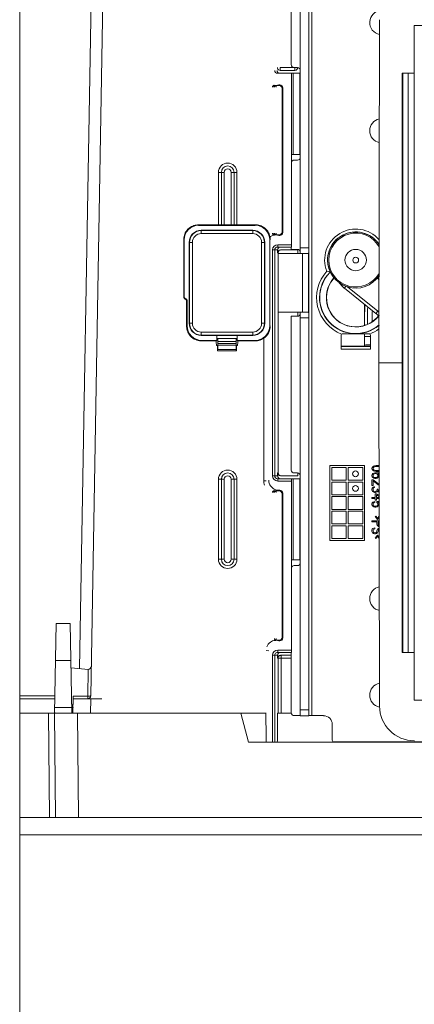
# Model space of a CAD drawing. Units: millimetres. Extents: x -412 to 707, y -1519 to 245.
# Drawn here: x -166 to -98, y -419 to -249 of the extents above; entities that cross this region are included whole.
import ezdxf

# ---------------------------------------------------------------- set-up
doc = ezdxf.new("R2010")
doc.units = ezdxf.units.MM
doc.layers.add('DETAIL', color=2, linetype='Continuous', lineweight=18)
doc.layers.add('DIMS', color=7, linetype='Continuous', lineweight=13)
doc.styles.get("Standard").update_dxf_attribs({"font": 'arial.ttf', "height": 20})
doc.dimstyles.get("Standard").update_dxf_attribs({"dimscale": 8, "dimtxt": 20, "dimasz": 2.5, "dimexe": 0.18, "dimexo": 5, "dimgap": 0.09, "dimtad": 1, "dimdec": 0, "dimzin": 0, "dimdsep": 46, "dimtxsty": 'Standard', "dimcen": 0.09, "dimclrt": 256, "dimadec": 0, "dimazin": 0, "dimtfac": 1, "dimtdec": 0, "dimtofl": 0, "dimtmove": 0, "dimatfit": 3, "dimfxl": 1, "dimtolj": 1, "dimarcsym": 0})

# ---------------------------------------------------------------- blocks, each defined once
blk = doc.blocks.new('*D9')
at = {"layer": 'Defpoints', "color": 0, "transparency": 16777216}
for p in [(85.95, -174.37), (-98.55, -249.72), (85.95, -249.72)]:
    blk.add_point(p, dxfattribs=at)
at = {"layer": 'DIMS', "color": 0, "lineweight": -2, "transparency": 16777216}
for p, q in [((-98.55, -209.72), (-98.55, -172.93)), ((85.95, -209.72), (85.95, -172.93)), ((-78.55, -174.37), (65.95, -174.37))]:
    blk.add_line(p, q, dxfattribs=at)
at = {"layer": 'DIMS', "color": 0, "transparency": 16777216}
for points in [[(-78.55, -171.04), (-78.55, -177.7), (-98.55, -174.37)], [(65.95, -171.04), (65.95, -177.7), (85.95, -174.37)]]:
    blk.add_solid(points, dxfattribs=at)
at = {"layer": 'DIMS', "transparency": 16777216, "insert": (-6.3, -163.44), "char_height": 20, "attachment_point": 5}
blk.add_mtext('\\A1;185', dxfattribs=at)

msp = doc.modelspace()

# ---------------------------------------------------------------- linework, layer by layer
at = {"layer": 'DETAIL'}
for p, q in [((-166.4, -230.47), (-166.4, -386.64)), ((-119.53, -241.42), (-119.53, -256.47)), ((-117.97, -289.09), (-117.97, -241.12)), ((-116.5, -368.88), (-116.5, -241.12)), ((-115.99, -368.88), (-115.99, -241.12)), ((-116.52, -242.14), (-116.52, -288.08)), ((-154.05, -245.4), (-156.06, -360.76)), ((-152.05, -245.4), (-154.15, -365.48)), ((-104.29, -248.71), (-104.4, -307.97)), ((-98.3, -366.22), (-98.3, -249.72)), ((-98.3, -249.72), (-71.58, -249.72)), ((-121.89, -257.97), (-121.88, -257.97)), ((-121.88, -257.97), (-117.97, -257.97)), ((-118.9, -257.47), (-121.49, -257.47)), ((-121.42, -256.97), (-121.42, -257.47)), ((-119.03, -256.97), (-121.42, -256.97)), ((-119.5, -287.97), (-119.5, -257.97)), ((-119.22, -257.97), (-117.97, -257.94)), ((-119.22, -257.97), (-119.22, -271.97)), ((-119.03, -256.97), (-118.47, -256.97)), ((-118.9, -256.97), (-118.9, -257.47)), ((-118.04, -271.97), (-118.04, -257.97)), ((-100.4, -357.97), (-100.4, -257.97)), ((-98.3, -257.97), (-100.4, -257.97)), ((-100.3, -257.97), (-100.3, -357.97)), ((-99.38, -257.97), (-99.38, -357.97)), ((-122.19, -260.07), (-122.38, -260.07)), ((-121.67, -259.97), (-122.19, -260.07)), ((-122.12, -260.08), (-122.16, -260.08)), ((-122.12, -260.38), (-122.12, -260.08)), ((-122.12, -260.08), (-121.61, -260.08)), ((-121.67, -259.97), (-121.5, -259.97)), ((-121.61, -260.08), (-121.5, -259.97)), ((-121.11, -260.58), (-121, -260.47)), ((-121.11, -260.58), (-121.11, -285.36)), ((-121, -260.47), (-121, -285.47)), ((-119.5, -271.97), (-117.97, -271.97)), ((-119.03, -272.97), (-118.47, -272.97)), ((-132.1, -275.07), (-132.1, -284.15)), ((-132.1, -275.07), (-131.1, -275.07)), ((-131.6, -275.07), (-131.6, -284.15)), ((-131.1, -275.07), (-131.1, -284.15)), ((-129.9, -284.15), (-129.9, -275.07)), ((-129.9, -275.07), (-128.9, -275.07)), ((-129.4, -284.15), (-129.4, -275.07)), ((-128.9, -284.15), (-128.9, -275.07)), ((-135.57, -284.15), (-135.49, -284.23)), ((-135.57, -284.15), (-125.69, -284.15)), ((-125.77, -284.23), (-135.49, -284.23)), ((-135.07, -285.64), (-135.07, -285.08)), ((-135.07, -285.08), (-126.18, -285.08)), ((-135.07, -285.14), (-126.18, -285.14)), ((-126.18, -285.64), (-126.18, -285.08)), ((-125.69, -284.15), (-125.77, -284.23)), ((-125.69, -284.15), (-125.6, -284.15)), ((-122.12, -285.78), (-122.12, -285.56)), ((-121.11, -285.36), (-121, -285.47)), ((-138.09, -286.67), (-138.09, -286.59)), ((-138.09, -296.52), (-138.09, -286.67)), ((-138.09, -286.67), (-138.01, -286.75)), ((-138.01, -286.75), (-138.01, -296.44)), ((-137.16, -301.13), (-137.16, -287.17)), ((-136.6, -287.17), (-137.16, -287.17)), ((-137.1, -301.13), (-137.1, -287.17)), ((-136.6, -301.13), (-136.6, -287.17)), ((-135.07, -285.64), (-126.18, -285.64)), ((-124.66, -287.17), (-124.66, -301.13)), ((-124.66, -287.17), (-124.09, -287.17)), ((-124.16, -287.17), (-124.16, -301.13)), ((-124.09, -287.17), (-124.09, -301.13)), ((-123.16, -286.67), (-123.24, -286.75)), ((-123.24, -301.55), (-123.24, -286.75)), ((-122.42, -285.87), (-122.38, -285.87)), ((-122.38, -285.87), (-122.19, -285.87)), ((-122.19, -285.87), (-121.67, -285.97)), ((-122.17, -285.86), (-122.16, -285.86)), ((-122.16, -285.86), (-122.12, -285.86)), ((-122.12, -285.86), (-122.12, -285.78)), ((-121.61, -285.86), (-122.12, -285.86)), ((-121.5, -285.97), (-121.67, -285.97)), ((-121.61, -285.86), (-121.5, -285.97)), ((-122.77, -288.47), (-122.77, -327.47)), ((-122.38, -288.47), (-122.77, -288.47)), ((-122.38, -288.47), (-122.38, -327.47)), ((-121.9, -288.47), (-122.38, -288.47)), ((-121.9, -288.47), (-121.9, -288.97)), ((-121.9, -288.97), (-121.78, -288.97)), ((-121.87, -287.97), (-121.87, -287.57)), ((-119.5, -287.57), (-121.87, -287.57)), ((-119.5, -287.97), (-121.87, -287.97)), ((-121.78, -326.97), (-121.78, -288.97)), ((-121.4, -288.47), (-118.4, -288.47)), ((-119.53, -287.97), (-119.53, -288.38)), ((-119.53, -288.38), (-118.47, -288.38)), ((-118.4, -288.47), (-118.4, -289.09)), ((-116.52, -288.08), (-117.97, -288.08)), ((-121.66, -289.09), (-116.54, -289.09)), ((-117.57, -299.19), (-117.57, -289.09)), ((-116.56, -299.19), (-116.56, -289.09)), ((-112.89, -292.1), (-112.87, -292.1)), ((-112.89, -292.33), (-112.85, -292.35)), ((-112.85, -292.16), (-112.85, -292.35)), ((-110.13, -294.75), (-110.37, -295.06)), ((-110.37, -295.06), (-104.93, -299.44)), ((-109.82, -294.86), (-104.61, -299.05)), ((-138.09, -296.52), (-138.01, -296.44)), ((-137.78, -296.99), (-137.7, -296.91)), ((-137.78, -296.99), (-137.78, -296.99)), ((-137.59, -297.27), (-137.51, -297.19)), ((-137.59, -297.24), (-137.59, -297.27)), ((-137.59, -301.63), (-137.59, -297.27)), ((-137.51, -297.19), (-137.51, -301.55)), ((-121.66, -299.19), (-116.54, -299.19)), ((-118.4, -299.19), (-118.4, -299.92)), ((-117.97, -368.89), (-117.97, -299.19)), ((-106.9, -297.85), (-106.9, -301.51)), ((-104.61, -299.05), (-104.93, -299.44)), ((-119.53, -299.92), (-119.53, -326.47)), ((-118.47, -299.92), (-119.53, -299.92)), ((-117.97, -300.2), (-116.52, -300.2)), ((-116.52, -300.2), (-116.52, -367.88)), ((-104.98, -300.39), (-104.97, -300.39)), ((-137.51, -301.55), (-137.59, -301.63)), ((-137.59, -301.63), (-137.59, -301.71)), ((-136.6, -301.13), (-137.16, -301.13)), ((-124.66, -301.13), (-124.09, -301.13)), ((-123.16, -301.63), (-123.24, -301.55)), ((-106.03, -301.14), (-106.03, -301.14)), ((-135.07, -302.66), (-135.07, -303.23)), ((-126.18, -302.66), (-135.07, -302.66)), ((-126.18, -303.16), (-135.07, -303.16)), ((-126.18, -303.23), (-135.07, -303.23)), ((-134.98, -304.08), (-135.06, -304.16)), ((-132.51, -304.16), (-135.06, -304.16)), ((-134.98, -304.08), (-132.4, -304.08)), ((-132.51, -304.11), (-132.4, -304.08)), ((-132.4, -303.27), (-132.4, -304.08)), ((-128.86, -303.27), (-132.4, -303.27)), ((-132.37, -303.77), (-128.89, -303.77)), ((-132.2, -304.28), (-132.2, -304.61)), ((-129.06, -304.28), (-132.2, -304.28)), ((-129.06, -304.28), (-129.06, -304.61)), ((-128.86, -304.08), (-128.86, -303.27)), ((-128.86, -304.08), (-128.75, -304.11)), ((-128.86, -304.08), (-125.77, -304.08)), ((-125.69, -304.16), (-128.75, -304.16)), ((-126.18, -302.66), (-126.18, -303.23)), ((-125.69, -304.16), (-125.77, -304.08)), ((-124.28, -303.73), (-124.28, -328.31)), ((-110.93, -305.58), (-110.93, -303.15)), ((-106.09, -302.95), (-110.73, -302.95)), ((-106.9, -302.95), (-106.9, -305.07)), ((-106.9, -302.97), (-106, -302.97)), ((-105.88, -303.41), (-106.9, -303.41)), ((-105.88, -303.15), (-105.88, -305.58)), ((-132.27, -304.97), (-132.41, -304.97)), ((-132.26, -305.88), (-132.26, -305.17)), ((-129, -305.88), (-132.25, -305.88)), ((-132.2, -304.9), (-132.23, -305.67)), ((-129.02, -305.67), (-132.23, -305.67)), ((-132.2, -304.61), (-129.06, -304.61)), ((-132.2, -304.9), (-129.05, -304.9)), ((-129.02, -305.67), (-129.05, -304.9)), ((-128.99, -305.17), (-128.99, -305.88)), ((-128.84, -304.97), (-128.98, -304.97)), ((-110.93, -305.07), (-105.88, -305.07)), ((-110.93, -305.13), (-105.88, -305.13)), ((-105.88, -305.58), (-110.93, -305.58)), ((-104.4, -307.97), (-104.29, -367.23)), ((-100.4, -307.97), (-104.4, -307.97)), ((-112.86, -325.71), (-112.86, -338.63)), ((-106.88, -325.71), (-112.86, -325.71)), ((-112.55, -328.23), (-112.55, -326.03)), ((-112.55, -326.03), (-110.03, -326.03)), ((-110.03, -326.03), (-110.03, -328.23)), ((-109.71, -328.23), (-109.71, -326.03)), ((-109.71, -326.03), (-107.19, -326.03)), ((-107.19, -326.03), (-107.19, -328.23)), ((-106.88, -338.63), (-106.88, -325.71)), ((-105.58, -326.04), (-105.62, -326.21)), ((-105.62, -326.21), (-105.58, -326.38)), ((-105.46, -325.91), (-105.58, -326.04)), ((-105.58, -326.38), (-105.46, -326.51)), ((-105.34, -325.82), (-105.46, -325.91)), ((-105.42, -326.21), (-105.38, -326.07)), ((-105.38, -326.35), (-105.42, -326.21)), ((-105.38, -326.07), (-105.3, -325.99)), ((-105.3, -326.43), (-105.38, -326.35)), ((-105.17, -325.77), (-105.34, -325.82)), ((-105.3, -325.99), (-105.05, -325.88)), ((-105.05, -326.54), (-105.3, -326.43)), ((-105.05, -325.74), (-105.17, -325.77)), ((-104.85, -325.71), (-105.05, -325.74)), ((-105.05, -325.88), (-104.81, -325.85)), ((-104.49, -325.71), (-104.85, -325.71)), ((-104.81, -325.85), (-104.53, -325.85)), ((-104.53, -325.85), (-104.37, -325.87)), ((-104.37, -325.73), (-104.49, -325.71)), ((-132.1, -328.07), (-132.1, -341.87)), ((-132.1, -328.07), (-131.1, -328.07)), ((-131.6, -328.07), (-131.6, -341.87)), ((-131.1, -328.07), (-131.1, -341.87)), ((-129.9, -341.87), (-129.9, -328.07)), ((-129.9, -328.07), (-128.9, -328.07)), ((-129.4, -341.87), (-129.4, -328.07)), ((-128.9, -341.87), (-128.9, -328.07)), ((-122.38, -327.47), (-122.77, -327.47)), ((-122.38, -327.47), (-121.9, -327.47)), ((-121.9, -326.97), (-121.9, -327.47)), ((-121.78, -326.97), (-121.9, -326.97)), ((-121.87, -327.97), (-121.87, -328.37)), ((-121.87, -327.97), (-117.97, -327.97)), ((-118.4, -327.47), (-121.4, -327.47)), ((-119.5, -357.97), (-119.5, -327.97)), ((-119.22, -327.97), (-117.97, -327.94)), ((-119.22, -327.97), (-119.22, -341.97)), ((-119.03, -326.97), (-118.47, -326.97)), ((-118.4, -326.97), (-118.4, -327.47)), ((-118.04, -341.97), (-118.04, -327.97)), ((-105.58, -327.23), (-105.62, -327.37)), ((-105.62, -327.37), (-105.62, -327.51)), ((-105.62, -327.51), (-105.58, -327.64)), ((-105.46, -327.09), (-105.58, -327.23)), ((-105.58, -327.64), (-105.46, -327.78)), ((-105.46, -326.51), (-105.34, -326.6)), ((-105.3, -327.01), (-105.46, -327.09)), ((-105.46, -327.78), (-105.3, -327.86)), ((-105.42, -327.34), (-105.38, -327.26)), ((-105.42, -327.53), (-105.42, -327.34)), ((-105.38, -327.62), (-105.42, -327.53)), ((-105.38, -327.26), (-105.3, -327.18)), ((-105.3, -327.7), (-105.38, -327.62)), ((-105.34, -326.6), (-105.17, -326.65)), ((-105.09, -326.95), (-105.3, -327.01)), ((-105.3, -327.18), (-105.17, -327.12)), ((-105.17, -327.75), (-105.3, -327.7)), ((-105.3, -327.86), (-105.09, -327.92)), ((-105.17, -326.65), (-105.05, -326.68)), ((-105.17, -327.12), (-105.05, -327.09)), ((-105.05, -327.78), (-105.17, -327.75)), ((-104.81, -326.93), (-105.09, -326.95)), ((-105.09, -327.92), (-104.89, -327.92)), ((-104.81, -326.57), (-105.05, -326.54)), ((-105.05, -326.68), (-104.85, -326.71)), ((-105.05, -327.09), (-104.93, -327.09)), ((-104.93, -327.78), (-105.05, -327.78)), ((-104.93, -327.09), (-104.81, -327.12)), ((-104.81, -327.75), (-104.93, -327.78)), ((-104.89, -327.92), (-104.69, -327.86)), ((-104.85, -326.71), (-104.49, -326.71)), ((-104.53, -326.57), (-104.81, -326.57)), ((-104.53, -326.93), (-104.81, -326.93)), ((-104.81, -327.12), (-104.73, -327.18)), ((-104.73, -327.7), (-104.81, -327.75)), ((-104.73, -327.18), (-104.65, -327.26)), ((-104.65, -327.62), (-104.73, -327.7)), ((-104.69, -327.86), (-104.57, -327.78)), ((-104.65, -327.26), (-104.61, -327.34)), ((-104.61, -327.53), (-104.65, -327.62)), ((-104.45, -327.23), (-104.61, -327.06)), ((-104.61, -327.06), (-104.53, -327.06)), ((-104.61, -327.34), (-104.61, -327.53)), ((-104.57, -327.78), (-104.45, -327.64)), ((-104.37, -326.55), (-104.53, -326.57)), ((-104.37, -326.94), (-104.53, -326.93)), ((-104.53, -327.06), (-104.36, -327.08)), ((-104.49, -326.71), (-104.37, -326.69)), ((-104.41, -327.37), (-104.45, -327.23)), ((-104.45, -327.64), (-104.41, -327.51)), ((-104.41, -327.51), (-104.41, -327.37)), ((-124.28, -328.31), (-123.88, -328.31)), ((-121.87, -328.37), (-119.5, -328.37)), ((-110.03, -328.23), (-112.55, -328.23)), ((-112.55, -330.75), (-112.55, -328.55)), ((-112.55, -328.55), (-110.03, -328.55)), ((-110.03, -328.55), (-110.03, -330.75)), ((-107.19, -328.23), (-109.71, -328.23)), ((-109.71, -330.75), (-109.71, -328.55)), ((-109.71, -328.55), (-107.19, -328.55)), ((-107.19, -328.55), (-107.19, -330.75)), ((-105.62, -328.14), (-105.62, -329.13)), ((-105.42, -328.14), (-105.62, -328.14)), ((-105.62, -329.13), (-105.42, -329.13)), ((-105.58, -329.63), (-105.62, -329.74)), ((-105.62, -329.74), (-105.62, -329.96)), ((-105.5, -329.52), (-105.58, -329.63)), ((-105.42, -329.44), (-105.5, -329.52)), ((-104.41, -328.91), (-105.42, -328.14)), ((-105.42, -329.13), (-105.42, -328.36)), ((-105.42, -328.36), (-104.53, -329.05)), ((-105.3, -329.38), (-105.42, -329.44)), ((-105.42, -329.77), (-105.38, -329.63)), ((-105.42, -329.93), (-105.42, -329.77)), ((-105.38, -329.63), (-105.34, -329.57)), ((-105.34, -329.57), (-105.26, -329.52)), ((-105.17, -329.35), (-105.3, -329.38)), ((-105.26, -329.52), (-105.17, -329.49)), ((-105.17, -329.49), (-105.17, -329.35)), ((-104.73, -329.79), (-104.73, -329.9)), ((-104.57, -329.79), (-104.73, -329.79)), ((-104.57, -329.9), (-104.57, -329.79)), ((-104.53, -329.05), (-104.41, -329.1)), ((-104.36, -328.93), (-104.41, -328.91)), ((-104.41, -329.1), (-104.36, -329.11)), ((-122.19, -330.07), (-122.38, -330.07)), ((-121.67, -329.97), (-122.19, -330.07)), ((-122.12, -330.08), (-122.16, -330.08)), ((-122.12, -330.38), (-122.12, -330.08)), ((-122.12, -330.08), (-121.61, -330.08)), ((-121.67, -329.97), (-121.5, -329.97)), ((-121.5, -329.97), (-121.61, -330.08)), ((-121, -330.47), (-121.11, -330.58)), ((-121.11, -330.58), (-121.11, -355.36)), ((-121, -330.47), (-121, -355.47)), ((-110.03, -330.75), (-112.55, -330.75)), ((-112.55, -333.27), (-112.55, -331.07)), ((-112.55, -331.07), (-110.03, -331.07)), ((-110.03, -331.07), (-110.03, -333.27)), ((-107.19, -330.75), (-109.71, -330.75)), ((-109.71, -333.27), (-109.71, -331.07)), ((-109.71, -331.07), (-107.19, -331.07)), ((-107.19, -331.07), (-107.19, -333.27)), ((-105.62, -329.96), (-105.58, -330.07)), ((-105.62, -331.23), (-105.62, -331.39)), ((-105.05, -331.23), (-105.62, -331.23)), ((-105.62, -331.39), (-105.05, -331.39)), ((-105.58, -330.07), (-105.5, -330.18)), ((-105.5, -330.18), (-105.42, -330.26)), ((-105.38, -330.07), (-105.42, -329.93)), ((-105.42, -330.26), (-105.3, -330.32)), ((-105.34, -330.12), (-105.38, -330.07)), ((-105.26, -330.18), (-105.34, -330.12)), ((-105.3, -330.32), (-105.17, -330.34)), ((-105.17, -330.21), (-105.26, -330.18)), ((-105.01, -330.21), (-105.17, -330.21)), ((-105.17, -330.34), (-105.01, -330.34)), ((-105.05, -330.57), (-105.05, -331.23)), ((-104.81, -330.57), (-105.05, -330.57)), ((-105.05, -331.39), (-105.05, -331.67)), ((-104.85, -330.15), (-105.01, -330.21)), ((-105.01, -330.34), (-104.85, -330.32)), ((-104.77, -330.07), (-104.85, -330.15)), ((-104.85, -330.32), (-104.73, -330.26)), ((-104.36, -330.84), (-104.81, -330.57)), ((-104.81, -331.23), (-104.81, -330.76)), ((-104.81, -330.76), (-104.36, -331.04)), ((-104.36, -331.23), (-104.81, -331.23)), ((-104.81, -331.67), (-104.81, -331.39)), ((-104.81, -331.39), (-104.36, -331.39)), ((-104.73, -329.9), (-104.77, -330.07)), ((-104.73, -330.26), (-104.65, -330.12)), ((-104.65, -330.12), (-104.53, -330.23)), ((-104.49, -330.07), (-104.57, -329.9)), ((-104.53, -330.23), (-104.41, -330.29)), ((-104.41, -330.12), (-104.49, -330.07)), ((-104.36, -330.14), (-104.41, -330.12)), ((-104.41, -330.29), (-104.36, -330.3)), ((-105.58, -332.16), (-105.62, -332.3)), ((-105.62, -332.3), (-105.62, -332.47)), ((-105.62, -332.47), (-105.58, -332.6)), ((-105.46, -332.03), (-105.58, -332.16)), ((-105.58, -332.6), (-105.46, -332.74)), ((-105.3, -331.94), (-105.46, -332.03)), ((-105.46, -332.74), (-105.3, -332.83)), ((-105.42, -332.3), (-105.38, -332.19)), ((-105.42, -332.47), (-105.42, -332.3)), ((-105.38, -332.58), (-105.42, -332.47)), ((-105.38, -332.19), (-105.3, -332.11)), ((-105.3, -332.66), (-105.38, -332.58)), ((-105.13, -331.89), (-105.3, -331.94)), ((-105.3, -332.11), (-105.13, -332.05)), ((-105.17, -332.72), (-105.3, -332.66)), ((-105.3, -332.83), (-105.09, -332.88)), ((-105.05, -332.74), (-105.17, -332.72)), ((-105.13, -332.05), (-105.13, -331.89)), ((-105.09, -332.88), (-104.93, -332.88)), ((-105.05, -331.67), (-104.81, -331.67)), ((-104.97, -332.74), (-105.05, -332.74)), ((-104.85, -332.72), (-104.97, -332.74)), ((-104.93, -332.88), (-104.73, -332.83)), ((-104.73, -332.66), (-104.85, -332.72)), ((-104.77, -331.89), (-104.77, -332.08)), ((-104.36, -331.89), (-104.77, -331.89)), ((-104.77, -332.08), (-104.65, -332.19)), ((-104.65, -332.58), (-104.73, -332.66)), ((-104.73, -332.83), (-104.57, -332.74)), ((-104.65, -332.19), (-104.61, -332.3)), ((-104.61, -332.47), (-104.65, -332.58)), ((-104.61, -332.3), (-104.61, -332.47)), ((-104.45, -332.16), (-104.57, -332.03)), ((-104.57, -332.03), (-104.36, -332.03)), ((-104.57, -332.74), (-104.45, -332.6)), ((-104.41, -332.3), (-104.45, -332.16)), ((-104.45, -332.6), (-104.41, -332.47)), ((-104.41, -332.47), (-104.41, -332.3)), ((-110.03, -333.27), (-112.55, -333.27)), ((-112.55, -335.79), (-112.55, -333.59)), ((-112.55, -333.59), (-110.03, -333.59)), ((-110.03, -333.59), (-110.03, -335.79)), ((-107.19, -333.27), (-109.71, -333.27)), ((-109.71, -335.79), (-109.71, -333.59)), ((-109.71, -333.59), (-107.19, -333.59)), ((-107.19, -333.59), (-107.19, -335.79)), ((-104.93, -334.42), (-105.05, -334.48)), ((-105.05, -334.48), (-104.65, -335)), ((-104.65, -334.81), (-104.93, -334.42)), ((-104.37, -334.42), (-104.65, -334.81)), ((-104.65, -335), (-104.35, -334.61)), ((-104.35, -334.43), (-104.37, -334.42)), ((-110.03, -335.79), (-112.55, -335.79)), ((-112.55, -338.31), (-112.55, -336.11)), ((-112.55, -336.11), (-110.03, -336.11)), ((-110.03, -336.11), (-110.03, -338.31)), ((-107.19, -335.79), (-109.71, -335.79)), ((-109.71, -338.31), (-109.71, -336.11)), ((-109.71, -336.11), (-107.19, -336.11)), ((-107.19, -336.11), (-107.19, -338.31)), ((-105.62, -335.22), (-105.62, -335.39)), ((-104.35, -335.22), (-105.62, -335.22)), ((-105.62, -335.39), (-104.77, -335.39)), ((-105.46, -336.57), (-105.58, -336.71)), ((-105.26, -336.49), (-105.46, -336.57)), ((-105.09, -336.46), (-105.26, -336.49)), ((-105.21, -336.66), (-105.09, -336.63)), ((-105.09, -336.63), (-105.09, -336.46)), ((-104.77, -335.39), (-104.77, -335.88)), ((-104.77, -335.88), (-104.73, -336.02)), ((-104.73, -336.02), (-104.61, -336.13)), ((-104.49, -336.57), (-104.65, -336.68)), ((-104.61, -336.13), (-104.45, -336.22)), ((-104.53, -335.91), (-104.53, -335.39)), ((-104.53, -335.39), (-104.35, -335.39)), ((-104.49, -336), (-104.53, -335.91)), ((-104.41, -336.05), (-104.49, -336)), ((-104.35, -336.55), (-104.49, -336.57)), ((-104.45, -336.22), (-104.35, -336.24)), ((-104.35, -336.06), (-104.41, -336.05)), ((-110.03, -338.31), (-112.55, -338.31)), ((-107.19, -338.31), (-109.71, -338.31)), ((-105.58, -336.71), (-105.62, -336.85)), ((-105.62, -336.85), (-105.62, -337.07)), ((-105.62, -337.07), (-105.58, -337.21)), ((-105.58, -337.21), (-105.5, -337.32)), ((-105.5, -337.32), (-105.34, -337.43)), ((-105.38, -336.85), (-105.34, -336.74)), ((-105.38, -337.07), (-105.38, -336.85)), ((-105.34, -337.18), (-105.38, -337.07)), ((-105.34, -336.74), (-105.21, -336.66)), ((-105.26, -337.26), (-105.34, -337.18)), ((-105.34, -337.43), (-105.17, -337.48)), ((-105.13, -337.32), (-105.26, -337.26)), ((-105.17, -337.48), (-104.97, -337.48)), ((-105.01, -337.32), (-105.13, -337.32)), ((-104.65, -337.7), (-105.05, -338.23)), ((-105.05, -338.23), (-104.93, -338.28)), ((-104.89, -337.26), (-105.01, -337.32)), ((-104.97, -337.48), (-104.81, -337.43)), ((-104.93, -338.28), (-104.65, -337.9)), ((-104.81, -337.18), (-104.89, -337.26)), ((-104.77, -337.07), (-104.81, -337.18)), ((-104.81, -337.43), (-104.65, -337.32)), ((-104.73, -336.79), (-104.77, -336.9)), ((-104.77, -336.9), (-104.77, -337.07)), ((-104.65, -336.68), (-104.73, -336.79)), ((-104.65, -337.32), (-104.57, -337.21)), ((-104.35, -338.1), (-104.65, -337.7)), ((-104.65, -337.9), (-104.37, -338.28)), ((-104.57, -337.21), (-104.53, -337.07)), ((-104.53, -336.9), (-104.49, -336.82)), ((-104.53, -337.07), (-104.53, -336.9)), ((-104.49, -336.82), (-104.41, -336.74)), ((-104.41, -336.74), (-104.35, -336.72)), ((-104.37, -338.28), (-104.35, -338.27)), ((-112.86, -338.63), (-106.88, -338.63)), ((-132.1, -341.87), (-131.1, -341.87)), ((-129.9, -341.87), (-128.9, -341.87)), ((-119.5, -341.97), (-117.97, -341.97)), ((-119.03, -342.97), (-118.47, -342.97)), ((-160.4, -368.47), (-160.13, -352.97)), ((-160.13, -352.97), (-157.67, -352.97)), ((-157.4, -368.47), (-157.67, -352.97)), ((-122.38, -355.87), (-122.19, -355.87)), ((-122.19, -355.87), (-121.67, -355.97)), ((-122.16, -355.86), (-122.12, -355.86)), ((-122.12, -355.78), (-122.12, -355.56)), ((-122.12, -355.86), (-122.12, -355.78)), ((-121.61, -355.86), (-122.12, -355.86)), ((-121.5, -355.97), (-121.67, -355.97)), ((-121.61, -355.86), (-121.5, -355.97)), ((-121.11, -355.36), (-121, -355.47)), ((-123.42, -357.72), (-123.88, -357.63)), ((-122.77, -373.47), (-122.77, -358.47)), ((-122.77, -358.47), (-122.38, -358.47)), ((-122.38, -373.47), (-122.38, -358.47)), ((-121.9, -358.47), (-122.38, -358.47)), ((-121.9, -358.47), (-121.9, -358.97)), ((-121.87, -357.57), (-121.87, -357.97)), ((-121.87, -357.57), (-119.5, -357.57)), ((-121.87, -357.97), (-119.5, -357.97)), ((-121.4, -358.47), (-119.53, -358.47)), ((-121.3, -358.47), (-121.3, -368.47)), ((-119.53, -357.97), (-119.53, -368.38)), ((-98.3, -357.97), (-100.4, -357.97)), ((-160.24, -359.36), (-157.56, -359.36)), ((-121.9, -358.97), (-119.53, -358.97)), ((-121.8, -358.97), (-121.8, -368.47)), ((-154.6, -360.89), (-157.53, -360.63)), ((-154.57, -360.89), (-154.65, -365.5)), ((-166.4, -365.48), (-160.35, -365.48)), ((-157.2, -368.47), (-157.15, -365.5)), ((-154.65, -365.5), (-157.15, -365.5)), ((-154.65, -365.5), (-154.65, -365.97)), ((-160.35, -365.97), (-166.4, -365.97)), ((-157.18, -367.54), (-157.43, -366.87)), ((-157.15, -365.97), (-152.21, -365.97)), ((-154.15, -365.97), (-154.2, -368.47)), ((-98.3, -366.22), (-71.58, -366.22)), ((-166.4, -368.47), (-160.4, -368.47)), ((-161.4, -368.47), (-161.24, -386.47)), ((-160.4, -368.47), (-160.24, -386.47)), ((-160.38, -367.49), (-157.42, -367.49)), ((-160.28, -368.47), (-123.88, -368.47)), ((-156.4, -368.47), (-156.24, -386.47)), ((-128.24, -368.47), (-126.9, -373.47)), ((-123.88, -372.56), (-123.9, -368.56)), ((-121.91, -372.56), (-121.9, -368.56)), ((-121.9, -368.47), (-119.53, -368.47)), ((-121.9, -368.53), (-121.9, -368.56)), ((-117.97, -368.88), (-119.02, -368.88)), ((-117.97, -367.88), (-116.52, -367.88)), ((-117.97, -368.89), (-116.51, -368.89)), ((-115.99, -368.88), (-113.96, -368.88)), ((-112.45, -373.13), (-112.45, -370.4)), ((-126.9, -373.47), (-90.45, -373.47)), ((-112.15, -373.43), (99.35, -373.43)), ((153.6, -386.47), (-166.4, -386.47)), ((-166.4, -426.47), (-166.4, -386.64)), ((153.6, -389.47), (-166.4, -389.47))]:
    msp.add_line(p, q, dxfattribs=at)
for points in [[(-135.9, -284.17), (-136.12, -284.21), (-136.35, -284.27), (-136.57, -284.35), (-136.79, -284.46), (-136.99, -284.58), (-137.18, -284.73), (-137.36, -284.89), (-137.52, -285.07), (-137.66, -285.26), (-137.79, -285.46), (-137.89, -285.68), (-137.97, -285.9), (-138.03, -286.13), (-138.07, -286.37), (-138.09, -286.59)], [(-123.18, -286.34), (-123.22, -286.12), (-123.29, -285.89), (-123.37, -285.66), (-123.48, -285.45), (-123.6, -285.25), (-123.75, -285.06), (-123.91, -284.88), (-124.08, -284.72), (-124.28, -284.58), (-124.48, -284.45), (-124.69, -284.35), (-124.92, -284.27), (-125.15, -284.2), (-125.38, -284.16), (-125.6, -284.15)], [(-137.78, -296.99), (-137.74, -297.01), (-137.7, -297.04), (-137.67, -297.07)], [(-137.67, -297.07), (-137.64, -297.11), (-137.62, -297.15), (-137.6, -297.19), (-137.59, -297.24)], [(-137.59, -301.71), (-137.57, -301.95), (-137.53, -302.19), (-137.46, -302.42), (-137.38, -302.64), (-137.27, -302.85), (-137.15, -303.06), (-137, -303.25), (-136.84, -303.42), (-136.67, -303.58), (-136.47, -303.73), (-136.27, -303.85), (-136.06, -303.95), (-135.83, -304.04), (-135.6, -304.1), (-135.39, -304.13)], [(-125.36, -304.13), (-125.13, -304.09), (-124.9, -304.03), (-124.68, -303.95), (-124.47, -303.84), (-124.26, -303.72), (-124.07, -303.57), (-123.9, -303.41), (-123.74, -303.24), (-123.6, -303.04), (-123.47, -302.84), (-123.37, -302.63), (-123.28, -302.4), (-123.22, -302.17), (-123.18, -301.94), (-123.16, -301.71)]]:
    msp.add_lwpolyline(points, dxfattribs=at)
for centre, radius in [((-108.41, -290.22), 1.85), ((-108.41, -290.22), 0.5), ((-108.45, -327.13), 0.5), ((-108.45, -329.65), 0.5)]:
    msp.add_circle(centre, radius, dxfattribs=at)
for centre, radius, start, end in [((-103.9, -249.2), 2.1, 94.703, 258.9879), ((-119.03, -256.47), 0.5, 180, 270), ((-121.88, -257.47), 0.5, 180.0529, 268.8513), ((-121.42, -256.97), 0.5, 179.9884, 249.9319), ((-118.9, -256.97), 0.5, 270, 0), ((-118.47, -257.47), 0.5, 0, 90), ((-122.18, -258.46), 1.61, 257.1328, 260.083), ((-122.18, -257.29), 2.78, 262.6246, 269.7021), ((-122.18, -258.47), 1.6, 260.0845, 263.1282), ((-122.18, -258.47), 1.6, 263.1296, 266.2608), ((-122.18, -258.47), 1.6, 266.2626, 269.4748), ((-122.12, -260.38), 0.299, 90.0818, 104.8984), ((-122.16, -260.38), 0.298, 90.07, 99.089), ((-121.61, -260.58), 0.5, 0.0034, 89.997), ((-121.5, -260.47), 0.5, 359.9933, 90.0046), ((-103.9, -267.88), 2.1, 101.7184, 258.0827), ((-130.5, -275.07), 1.6, 0, 180), ((-119.03, -273.47), 0.5, 90, 160.4007), ((-118.47, -272.47), 0.5, 270, 0), ((-130.5, -275.07), 1.1, 0, 180), ((-130.5, -275.07), 0.6, 0, 180), ((-135.07, -287.17), 2.09, 90, 180), ((-135.07, -287.17), 2.03, 90, 180), ((-135.57, -286.68), 2.53, 90.0136, 97.5197), ((-126.18, -287.17), 2.09, 0, 90), ((-126.18, -287.17), 2.03, 0, 90), ((-121.61, -285.36), 0.5, 270.0034, 359.997), ((-121.5, -285.47), 0.5, 269.9933, 0.0046), ((-108.41, -290.22), 5.36, 41.0146, 201.1294), ((-108.41, -290.22), 4.86, 33.6693, 202.7586), ((-108.41, -290.22), 4.85, 33.3862, 326.338), ((-108.41, -290.22), 4.65, 29.5123, 330.3315), ((-135.07, -287.17), 1.52, 90, 180), ((-126.18, -287.17), 1.52, 0, 90), ((-122.1, -287.64), 1.79, 126.8587, 128.0943), ((-125.69, -286.67), 2.53, 0.0136, 7.5197), ((-122.18, -288.66), 2.79, 90.2998, 97.3838), ((-122.18, -287.48), 1.61, 99.9287, 102.8871), ((-122.18, -287.48), 1.61, 96.8765, 99.9271), ((-122.18, -287.47), 1.6, 93.7404, 96.8747), ((-122.18, -287.48), 1.61, 90.5298, 93.7386), ((-122.12, -285.56), 0.299, 255.1016, 269.9182), ((-122.16, -285.57), 0.298, 260.911, 269.93), ((-121.87, -288.47), 0.901, 89.9683, 179.9681), ((-118.47, -288.88), 0.5, 0, 90), ((-108.41, -296.69), 6.75, 137.8128, 248.838), ((-108.41, -296.69), 6.25, 135.8365, 310.0533), ((-108.41, -296.69), 6.21, 135.6775, 310.389), ((-97.57, -206.98), 86.64, 259.4609, 259.8065), ((-108.41, -296.69), 5.08, 137.7808, 322.4378), ((-108.41, -296.69), 5.05, 137.8415, 298.1169), ((-108.41, -296.69), 5.05, 36.9032, 42.2205), ((-108.41, -296.69), 5.08, 37.3641, 42.2218), ((-107.24, -291.16), 5, 216.6647, 231.2), ((-137.59, -296.52), 0.506, 180.0211, 188.572), ((-137.59, -296.52), 0.505, 180.034, 187.457), ((-137.59, -296.52), 0.508, 187.474, 203.5823), ((-137.59, -296.52), 0.505, 188.5495, 240.7253), ((-137.59, -296.52), 0.506, 203.6371, 205.4036), ((-137.59, -296.52), 0.506, 205.4038, 210.5745), ((-137.59, -296.52), 0.504, 210.5757, 214.0597), ((-137.59, -296.52), 0.505, 214.0655, 219.0101), ((-137.59, -296.52), 0.506, 219.0092, 222.71), ((-137.59, -296.52), 0.506, 222.7094, 227.5292), ((-137.59, -296.53), 0.502, 227.5305, 231.3882), ((-137.59, -296.52), 0.505, 231.3977, 236.3959), ((-137.59, -296.52), 0.509, 236.3924, 239.9452), ((-137.59, -296.52), 0.506, 240.7028, 247.9866), ((-137.59, -296.52), 0.505, 239.9357, 247.9529), ((-137.89, -297.27), 0.303, 60.5345, 67.9978), ((-137.89, -297.27), 0.303, 43.4834, 60.5422), ((-137.89, -297.27), 0.305, 25.3195, 43.419), ((-137.89, -297.27), 0.303, 16.5607, 25.2572), ((-137.89, -297.27), 0.304, 359.9823, 16.5341), ((-88.9, -300), 18.03, 173.3936, 176.7234), ((-88.98, -299.97), 17.91, 173.5256, 180.0153), ((-88.93, -299.97), 17.46, 174.5778, 180.0052), ((-88.95, -299.98), 16.61, 176.4323, 180.007), ((-136.26, -338.4), 50.5, 50.8596, 51.2), ((-118.47, -299.42), 0.5, 270, 0), ((-89.06, -299.98), 17.84, 179.9751, 184.8538), ((-88.95, -299.97), 17.45, 179.9937, 184.3496), ((-108.41, -296.69), 5.04, 298.0854, 312.884), ((-88.96, -299.99), 16.6, 179.9924, 182.9474), ((-104.8, -300.57), 0.253, 121.935, 132.8433), ((-108.41, -296.69), 5.05, 312.8948, 322.8503), ((-136.26, -338.4), 50, 50.4984, 51.2), ((-135.07, -301.13), 2.09, 180, 270), ((-135.07, -301.13), 2.03, 180, 270), ((-135.07, -301.13), 1.52, 180, 270), ((-126.18, -301.13), 2.09, 270, 0), ((-126.18, -301.13), 2.03, 270, 0), ((-126.18, -301.13), 1.52, 270, 0), ((-88.95, -300), 17.98, 183.1513, 184.7889), ((-105.91, -301.36), 0.253, 118.1369, 128.9127), ((-108.41, -296.69), 6.75, 291.162, 306.5507), ((-135.06, -301.63), 2.53, 262.4803, 269.9864), ((-125.69, -301.63), 2.53, 270.0136, 277.5197), ((-110.73, -303.15), 0.202, 90, 180), ((-106.09, -303.15), 0.202, 0, 90), ((-105.72, -317.84), 13.01, 90.7276, 95.2025), ((-130.5, -328.07), 1.6, 0, 180), ((-130.5, -328.07), 1.1, 0, 180), ((-130.5, -328.07), 0.6, 0, 180), ((-121.87, -327.47), 0.901, 180.0319, 270.0317), ((-119.03, -326.47), 0.5, 180, 270), ((-118.47, -327.47), 0.5, 0, 90), ((-122.18, -328.46), 1.61, 257.1132, 260.0716), ((-122.18, -327.28), 2.79, 262.6162, 269.7002), ((-122.18, -328.47), 1.61, 260.0731, 263.1237), ((-122.18, -328.47), 1.6, 263.1254, 266.2596), ((-122.18, -328.46), 1.61, 266.2615, 269.4702), ((-122.12, -330.38), 0.299, 90.0818, 104.8984), ((-122.16, -330.38), 0.298, 90.07, 99.089), ((-121.61, -330.58), 0.5, 0.0031, 89.9969), ((-121.5, -330.47), 0.5, 359.9954, 90.0067), ((-130.5, -341.87), 1.6, 180, 0), ((-130.5, -341.87), 1.1, 180, 0), ((-130.5, -341.87), 0.6, 180, 0), ((-119.03, -343.47), 0.5, 90, 160.4007), ((-118.47, -342.47), 0.5, 270, 0), ((-103.9, -348.68), 2.1, 101.8873, 258.3117), ((-122.18, -357.48), 1.6, 90.5286, 96.5628), ((-122.12, -355.56), 0.299, 255.1016, 269.9182), ((-122.16, -355.57), 0.298, 260.911, 269.93), ((-121.61, -355.36), 0.5, 270.0034, 359.997), ((-121.5, -355.47), 0.5, 269.9933, 0.0046), ((-121.87, -358.47), 0.901, 89.9694, 179.9669), ((-121.88, -358.47), 0.5, 119.2241, 179.9667), ((-121.3, -358.97), 0.5, 110.3845, 180.0169), ((-154.56, -360.39), 0.5, 265, 359), ((-103.9, -365.35), 2.1, 101.0791, 258.75), ((-154.65, -365.47), 0.5, 269.9986, 359), ((-98.29, -367.22), 6, 180.1, 270), ((-113.96, -370.4), 1.51, 0, 90)]:
    msp.add_arc(centre, radius, start, end, dxfattribs=at)
for centre, major_axis, ratio, start_param, end_param in [((-121.49, -257.47), (-0.5, 0), 0.999261, 6.283185, 7.853982), ((-135.49, -286.75), (1.79, -1.79), 0.999695, 2.356347, 3.926839), ((-125.77, -286.75), (-1.79, -1.79), 0.999695, 2.356347, 3.926839), ((-121.4, -288.47), (-0.501, 0), 0.99889, 4.712389, 6.283185), ((-121.4, -288.97), (0.501, 0), 0.99889, 1.570796, 3.141593), ((-121.28, -288.97), (-0.501, 0), 0.99889, -1.177864, 0), ((-116.54, -288.08), (0, 1.01), 0.017455, -3.141593, -1.570796), ((-137.51, -296.44), (0.357, 0.357), 0.999695, 2.356347, 3.542644), ((-137.81, -297.19), (0.214, 0.214), 0.999695, -0.785246, 0.401051), ((-116.54, -300.2), (0, 1.01), 0.017455, -1.570796, 0), ((-134.98, -301.55), (-1.79, -1.79), 0.999695, -0.785246, 0.785246), ((-125.77, -301.55), (-1.79, 1.79), 0.999695, 2.356347, 3.926839), ((-132.51, -304.42), (0, 0.303), 0.052408, -0.889507, 0.017453), ((-132.41, -302.95), (0, 2.02), 0.052408, -4.0311, -3.141593), ((-132.37, -303.27), (0, 0.505), 0.052408, -4.712389, -3.141593), ((-132.23, -304.28), (0, 0.505), 0.052408, -1.570796, 0), ((-129.03, -304.28), (0, 0.505), 0.052408, 0, 1.570796), ((-128.89, -303.27), (0, 0.505), 0.052408, -3.141593, -1.570796), ((-128.84, -302.95), (0, 2.02), 0.052408, -3.141593, -2.252085), ((-128.75, -304.42), (0, 0.303), 0.052408, -0.017453, 0.889507), ((-132.27, -305.17), (0, 0.202), 0.052408, -1.570796, 0), ((-132.25, -305.38), (0, 0.505), 0.052408, -3.141593, -2.181522), ((-132.23, -304.61), (0, 0.505), 0.052408, -2.181522, -1.570796), ((-129.03, -304.61), (0, 0.505), 0.052408, -4.712389, -4.101663), ((-129, -305.38), (0, 0.505), 0.052408, -4.101663, -3.141593), ((-128.98, -305.17), (0, 0.202), 0.052408, 0, 1.570796), ((-121.4, -326.97), (0.501, 0), 0.99889, -3.141593, -1.570796), ((-121.4, -327.47), (0.501, 0), 0.99889, 9.424778, 10.995574), ((-121.28, -326.97), (0.501, 0), 0.99889, 3.141593, 4.580287), ((-121.4, -358.47), (-0.501, 0), 0.99889, 4.712389, 6.283185), ((-121.4, -358.97), (0.501, 0), 0.99889, 1.570796, 3.141593), ((-123.9, -368.57), (0, 0.1), 0.047159, -1.48353, 0), ((-119.02, -368.38), (0, 0.505), 0.999986, 1.570796, 3.141593), ((-116.51, -367.88), (0, 1.01), 0.017455, -4.712389, -3.136357), ((-115.99, -368.88), (0.505, 0), 0.005236, 1.570796, 3.124139), ((-123.83, -372.47), (0, 1), 0.047159, -4.625123, -3.141593), ((-121.96, -372.47), (0, 1), 0.047159, -3.141593, -1.658063), ((-112.15, -373.13), (0.212, 0.212), 0.999973, 2.356208, 3.926977)]:
    msp.add_ellipse(centre, major_axis=major_axis, ratio=ratio, start_param=start_param, end_param=end_param, dxfattribs=at)
for points, knots in [([(-122.61, -260.07), (-122.63, -260.08), (-122.72, -260.15), (-122.78, -260.26), (-122.79, -260.34)], [0, 0, 0, 0, 0.240554, 1, 1, 1, 1]), ([(-122.38, -260.07), (-122.44, -260.07), (-122.51, -260.1), (-122.56, -260.15), (-122.57, -260.16)], [0, 0, 0, 0, 0.740607, 1, 1, 1, 1]), ([(-122.54, -260.05), (-122.54, -260.04), (-122.53, -260.04), (-122.54, -260.03), (-122.54, -260.03)], [0, 0, 0, 0, 0.683365, 1, 1, 1, 1]), ([(-122.38, -260.07), (-122.4, -260.07), (-122.45, -260.07), (-122.5, -260.06), (-122.54, -260.05)], [0, 0, 0, 0, 0.229555, 1, 1, 1, 1]), ([(-138.09, -286.59), (-138.08, -286.29), (-137.96, -285.7), (-137.48, -284.94), (-136.77, -284.39), (-136.19, -284.21), (-135.9, -284.17)], [0, 0, 0, 0, 0.25001, 0.500004, 0.749997, 1, 1, 1, 1]), ([(-125.6, -284.15), (-125.31, -284.16), (-124.72, -284.28), (-123.96, -284.76), (-123.41, -285.47), (-123.22, -286.05), (-123.18, -286.34)], [0, 0, 0, 0, 0.25001, 0.500004, 0.749997, 1, 1, 1, 1]), ([(-122.61, -285.87), (-122.63, -285.86), (-122.72, -285.8), (-122.78, -285.68), (-122.79, -285.6)], [0, 0, 0, 0, 0.24055, 1, 1, 1, 1]), ([(-123.17, -286.21), (-123.12, -286.17), (-122.92, -286.04), (-122.7, -285.95), (-122.54, -285.91)], [0, 0, 0, 0, 0.295116, 1, 1, 1, 1]), ([(-122.38, -285.87), (-122.44, -285.87), (-122.51, -285.84), (-122.56, -285.8), (-122.57, -285.78)], [0, 0, 0, 0, 0.740608, 1, 1, 1, 1]), ([(-122.54, -285.89), (-122.53, -285.89), (-122.49, -285.88), (-122.45, -285.87), (-122.42, -285.87)], [0, 0, 0, 0, 0.264796, 1, 1, 1, 1]), ([(-122.54, -285.91), (-122.54, -285.91), (-122.53, -285.9), (-122.54, -285.9), (-122.54, -285.89)], [0, 0, 0, 0, 0.317157, 1, 1, 1, 1]), ([(-121.87, -287.97), (-122, -287.97), (-122.27, -288.08), (-122.38, -288.34), (-122.38, -288.47)], [0, 0, 0, 0, 0.499965, 1, 1, 1, 1]), ([(-112.89, -292.1), (-112.9, -292.1), (-112.89, -292.11), (-112.9, -292.12), (-112.9, -292.13), (-112.9, -292.16), (-112.9, -292.2), (-112.9, -292.23), (-112.9, -292.25)], [0, 0, 0, 0, 0.023619, 0.088453, 0.188851, 0.317221, 0.633036, 1, 1, 1, 1]), ([(-112.9, -292.25), (-112.9, -292.26), (-112.9, -292.28), (-112.9, -292.31), (-112.89, -292.32), (-112.9, -292.33), (-112.89, -292.33)], [0, 0, 0, 0, 0.410761, 0.725811, 0.926681, 1, 1, 1, 1]), ([(-135.39, -304.13), (-135.69, -304.09), (-136.28, -303.91), (-137, -303.33), (-137.48, -302.54), (-137.59, -301.93), (-137.59, -301.63)], [0, 0, 0, 0, 0.250008, 0.500006, 0.750004, 1, 1, 1, 1]), ([(-122.38, -327.47), (-122.38, -327.6), (-122.27, -327.86), (-122, -327.97), (-121.87, -327.97)], [0, 0, 0, 0, 0.500035, 1, 1, 1, 1]), ([(-123.42, -328.22), (-123.42, -328.45), (-123.33, -328.91), (-122.94, -329.49), (-122.36, -329.88), (-121.9, -329.97), (-121.67, -329.97)], [0, 0, 0, 0, 0.250004, 0.500006, 0.750005, 1, 1, 1, 1]), ([(-122.61, -330.07), (-122.63, -330.08), (-122.72, -330.15), (-122.78, -330.26), (-122.79, -330.34)], [0, 0, 0, 0, 0.24055, 1, 1, 1, 1]), ([(-122.38, -330.07), (-122.44, -330.07), (-122.51, -330.1), (-122.56, -330.15), (-122.57, -330.16)], [0, 0, 0, 0, 0.740607, 1, 1, 1, 1]), ([(-122.54, -330.05), (-122.54, -330.04), (-122.53, -330.04), (-122.54, -330.03), (-122.54, -330.03)], [0, 0, 0, 0, 0.682857, 1, 1, 1, 1]), ([(-122.38, -330.07), (-122.4, -330.07), (-122.45, -330.07), (-122.5, -330.06), (-122.54, -330.05)], [0, 0, 0, 0, 0.22952, 1, 1, 1, 1]), ([(-123.77, -357.01), (-123.64, -356.69), (-123.25, -356.15), (-122.64, -355.91), (-122.36, -355.88)], [0, 0, 0, 0, 0.551412, 1, 1, 1, 1]), ([(-154.65, -365.5), (-154.58, -365.5), (-154.46, -365.5), (-154.33, -365.5), (-154.24, -365.49), (-154.19, -365.49), (-154.16, -365.49), (-154.15, -365.48), (-154.15, -365.48)], [0, 0, 0, 0, 0.381164, 0.704358, 0.828417, 0.920844, 0.978335, 1, 1, 1, 1]), ([(-160.28, -368.47), (-160.29, -368.47), (-160.33, -368.45), (-160.36, -368.38), (-160.38, -368.28), (-160.39, -368.2), (-160.39, -368.16)], [0, 0, 0, 0, 0.139723, 0.335047, 0.621296, 1, 1, 1, 1]), ([(-121.89, -368.47), (-121.9, -368.47), (-121.89, -368.48), (-121.9, -368.49), (-121.9, -368.52), (-121.9, -368.53)], [0, 0, 0, 0, 0.0733, 0.276122, 1, 1, 1, 1])]:
    msp.add_open_spline(points, degree=3, knots=knots, dxfattribs=at)
for points in [[(-122.54, -260.05), (-122.56, -260.05), (-122.59, -260.06), (-122.61, -260.07)], [(-122.2, -260.08), (-122.27, -260.09), (-122.33, -260.12), (-122.37, -260.17)], [(-122.2, -260.09), (-122.25, -260.1), (-122.3, -260.13), (-122.33, -260.17)], [(-122.57, -260.16), (-122.62, -260.22), (-122.65, -260.3), (-122.65, -260.37)], [(-122.33, -260.17), (-122.39, -260.22), (-122.42, -260.3), (-122.42, -260.38)], [(-122.57, -285.78), (-122.62, -285.73), (-122.65, -285.65), (-122.65, -285.57)], [(-122.37, -285.78), (-122.42, -285.72), (-122.46, -285.64), (-122.46, -285.56)], [(-122.33, -285.77), (-122.39, -285.72), (-122.42, -285.64), (-122.42, -285.56)], [(-122.54, -285.89), (-122.56, -285.89), (-122.59, -285.88), (-122.61, -285.87)], [(-122.2, -285.86), (-122.27, -285.85), (-122.33, -285.82), (-122.37, -285.78)], [(-122.2, -285.85), (-122.25, -285.84), (-122.3, -285.81), (-122.33, -285.77)], [(-124.28, -328.31), (-124.28, -328.57), (-124.23, -328.83), (-124.14, -329.07)], [(-122.57, -330.16), (-122.62, -330.22), (-122.65, -330.3), (-122.65, -330.37)], [(-122.54, -330.05), (-122.56, -330.05), (-122.59, -330.06), (-122.61, -330.07)], [(-122.37, -330.17), (-122.42, -330.22), (-122.46, -330.3), (-122.46, -330.38)], [(-122.33, -330.17), (-122.39, -330.22), (-122.42, -330.3), (-122.42, -330.38)], [(-122.2, -330.08), (-122.27, -330.09), (-122.33, -330.12), (-122.37, -330.17)], [(-122.2, -330.09), (-122.25, -330.1), (-122.3, -330.13), (-122.33, -330.17)], [(-122.33, -355.77), (-122.39, -355.72), (-122.42, -355.64), (-122.42, -355.56)], [(-122.2, -355.86), (-122.27, -355.85), (-122.33, -355.82), (-122.37, -355.78)], [(-122.2, -355.85), (-122.25, -355.84), (-122.3, -355.81), (-122.33, -355.77)], [(-122.12, -358.03), (-122.05, -357.99), (-121.96, -357.97), (-121.87, -357.97)], [(-121.3, -358.47), (-121.36, -358.47), (-121.42, -358.48), (-121.48, -358.5)]]:
    msp.add_open_spline(points, degree=3, dxfattribs=at)

# ---------------------------------------------------------------- dimensions: what is measured, and where the dimension line sits
at = {"layer": 'DIMS'}
dim = msp.add_linear_dim(base=(85.95187676, -174.36979598), p1=(-98.54812324, -249.72066517), p2=(85.95187676, -249.72066517), dimstyle='Standard', dxfattribs=at)
dim.commit()
dim.dimension.update_dxf_attribs({"geometry": '*D9', "text_midpoint": (-6.29812324, -163.43833622)})

doc.saveas('drawing.dxf')
